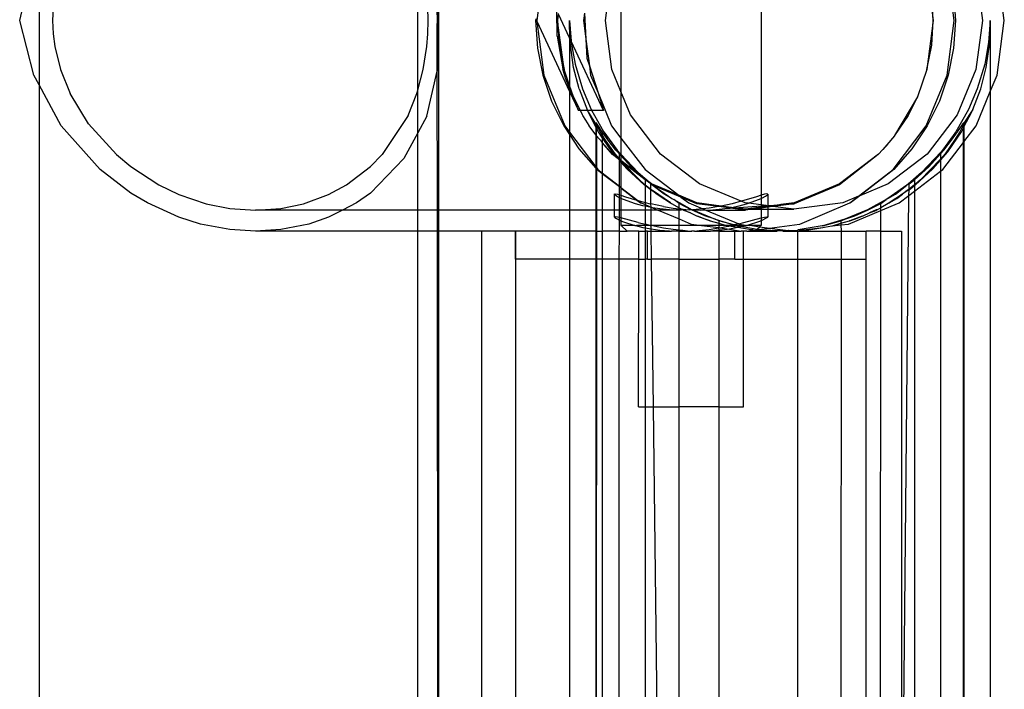
# Model space of a CAD drawing. Extents: x -71 to 71, y -58 to 52.
# Drawn here: x -65 to -61, y -27 to -25 of the extents above; entities that cross this region are included whole.
import ezdxf

# ---------------------------------------------------------------- set-up
doc = ezdxf.new("R2010")
doc.units = 0
doc.header["$MEASUREMENT"] = 0
doc.layers.get('0').update_dxf_attribs({"linetype": 'CONTINUOUS'})

msp = doc.modelspace()

# ---------------------------------------------------------------- linework, layer by layer
for p, q in [((-63.3953, -25.3324), (-63.3952, -23.9824)), ((-62.2465, -24.0354), (-62.2465, -25.2794)), ((-63.4699, -24.9054), (-63.47, -24.4093)), ((-62.746, -24.4046), (-62.746, -24.9101)), ((-64.8196, -24.4314), (-64.8196, -24.8859)), ((-62.8016, -24.6574), (-62.7787, -24.4835)), ((-61.6559, -24.4827), (-61.6331, -24.6574)), ((-61.5587, -24.6574), (-61.5841, -24.4633)), ((-61.4811, -24.4835), (-61.4582, -24.6574)), ((-61.3801, -24.6574), (-61.4057, -24.4633)), ((-64.8885, -24.6574), (-64.848, -24.4895)), ((-63.4011, -24.5126), (-63.4011, -24.6574)), ((-63.3983, -24.8252), (-63.4011, -24.5126)), ((-63.027, -24.5111), (-63.0461, -24.6574)), ((-61.6331, -24.6574), (-61.6382, -24.5697)), ((-61.561, -24.5595), (-61.5546, -24.6574)), ((-64.7698, -24.6103), (-64.7719, -24.6574)), ((-63.4332, -24.6574), (-63.4344, -24.6106)), ((-62.9734, -24.7128), (-62.9747, -24.6225)), ((-64.8381, -24.8515), (-64.8885, -24.6574)), ((-64.7719, -24.6574), (-64.7698, -24.7045)), ((-63.4344, -24.7041), (-63.4332, -24.6574)), ((-63.4011, -24.6574), (-63.401, -24.6673)), ((-63.0498, -24.6512), (-63.0502, -24.6574)), ((-63.0502, -24.6574), (-63.0438, -24.7553)), ((-63.0498, -24.6512), (-63.0461, -24.6574)), ((-63.0461, -24.6574), (-63.0458, -24.6598)), ((-63.0458, -24.6598), (-63.0208, -24.8515)), ((-63.0458, -24.6598), (-62.9295, -24.9094)), ((-62.9703, -24.6319), (-62.9718, -24.6574)), ((-62.9718, -24.6574), (-62.9689, -24.635)), ((-62.949, -24.8321), (-62.9718, -24.6574)), ((-62.9718, -24.6574), (-62.9666, -24.7451)), ((-62.9295, -24.7187), (-62.9689, -24.635)), ((-62.9277, -24.7225), (-62.9295, -24.6574)), ((-62.9295, -24.6574), (-62.9239, -24.7307)), ((-62.9295, -24.6574), (-62.9295, -24.7187)), ((-62.8761, -24.6306), (-62.8796, -24.6574)), ((-62.8796, -24.6574), (-62.871, -24.7234)), ((-62.8761, -24.6306), (-62.871, -24.7234)), ((-62.7787, -24.8313), (-62.8016, -24.6574)), ((-61.6331, -24.6574), (-61.6559, -24.8321)), ((-61.6382, -24.7451), (-61.6331, -24.6574)), ((-61.5841, -24.8515), (-61.5587, -24.6574)), ((-61.5546, -24.6574), (-61.561, -24.7553)), ((-61.4582, -24.6574), (-61.4811, -24.8313)), ((-61.43, -24.6574), (-61.436, -24.7353)), ((-61.4321, -24.7353), (-61.43, -24.6574)), ((-61.43, -24.6574), (-61.43, -24.9102)), ((-61.4057, -24.8515), (-61.3801, -24.6574)), ((-63.401, -24.6673), (-63.3983, -24.8252)), ((-63.4008, -24.836), (-63.401, -24.6673)), ((-64.7698, -24.7045), (-64.7639, -24.7502)), ((-63.4379, -24.7502), (-63.4344, -24.7041)), ((-62.9734, -24.7128), (-62.9529, -24.8295)), ((-62.9277, -24.7225), (-62.9295, -24.7187)), ((-62.9295, -24.7187), (-62.9295, -24.888)), ((-62.9274, -24.7353), (-62.9277, -24.7225)), ((-62.9239, -24.7307), (-62.9277, -24.7225)), ((-62.9239, -24.7307), (-62.9235, -24.7353)), ((-62.8078, -24.9777), (-62.9239, -24.7307)), ((-62.871, -24.7234), (-62.8672, -24.7913)), ((-62.871, -24.7234), (-62.8584, -24.8189)), ((-64.7639, -24.7502), (-64.7434, -24.8321)), ((-63.4504, -24.8321), (-63.4379, -24.7502)), ((-63.0438, -24.7553), (-63.0248, -24.8515)), ((-62.9666, -24.7451), (-62.949, -24.8321)), ((-62.9149, -24.8243), (-62.9274, -24.7353)), ((-62.9235, -24.7353), (-62.9094, -24.8125)), ((-61.6559, -24.8321), (-61.6382, -24.7451)), ((-61.561, -24.7553), (-61.5801, -24.8515)), ((-61.436, -24.7353), (-61.45, -24.8125)), ((-61.4446, -24.8243), (-61.4321, -24.7353)), ((-62.8672, -24.7913), (-62.8584, -24.8189)), ((-64.7434, -24.8321), (-64.7087, -24.9171)), ((-63.4699, -24.9054), (-63.4504, -24.8321)), ((-63.4379, -24.9972), (-63.401, -24.8371)), ((-63.4008, -24.836), (-63.401, -24.8371)), ((-63.4002, -25.3324), (-63.401, -24.8371)), ((-63.3983, -24.8252), (-63.4008, -24.836)), ((-62.9438, -24.862), (-62.9529, -24.8295)), ((-62.9295, -24.888), (-62.949, -24.8321)), ((-62.8951, -24.9003), (-62.9149, -24.8243)), ((-62.9094, -24.8125), (-62.883, -24.9003)), ((-62.8584, -24.8189), (-62.8277, -24.9152)), ((-62.8584, -24.8189), (-62.8541, -24.8515)), ((-62.746, -24.9101), (-62.7787, -24.8313)), ((-61.6559, -24.8321), (-61.6895, -24.9285)), ((-61.4811, -24.8313), (-61.5482, -24.9933)), ((-61.45, -24.8125), (-61.4765, -24.9003)), ((-61.4643, -24.9003), (-61.4446, -24.8243)), ((-64.8196, -24.8859), (-64.8381, -24.8515)), ((-63.0248, -24.8515), (-62.9933, -24.9444)), ((-63.0208, -24.8515), (-62.9465, -25.0324)), ((-62.9295, -24.8977), (-62.9438, -24.862)), ((-62.8541, -24.8515), (-62.8277, -24.9152)), ((-61.6584, -25.0324), (-61.5841, -24.8515)), ((-61.5801, -24.8515), (-61.6116, -24.9444)), ((-61.43, -24.9102), (-61.4057, -24.8515)), ((-64.8196, -24.8859), (-64.8195, -31.9313)), ((-64.7404, -25.0324), (-64.8196, -24.8859)), ((-63.4731, -24.9174), (-63.4699, -24.9054)), ((-63.4699, -25.0567), (-63.4699, -24.9054)), ((-62.9154, -24.9285), (-62.9295, -24.888)), ((-62.9295, -24.888), (-62.9295, -24.8977)), ((-62.8976, -24.9777), (-62.9295, -24.8977)), ((-62.9295, -24.8977), (-62.9295, -24.9094)), ((-62.9295, -24.9094), (-62.8976, -24.9777)), ((-62.9295, -24.9094), (-62.9295, -25.0547)), ((-62.8951, -24.9003), (-62.8653, -24.9777)), ((-62.883, -24.9003), (-62.8517, -24.9737)), ((-61.4765, -24.9003), (-61.5078, -24.9737)), ((-61.4925, -24.9735), (-61.4643, -24.9003)), ((-64.6429, -25.0246), (-64.7087, -24.9171)), ((-63.5044, -24.9949), (-63.4731, -24.9174)), ((-62.9933, -24.9444), (-62.9501, -25.0324)), ((-62.8907, -24.9777), (-62.9154, -24.9285)), ((-62.8277, -24.9152), (-62.7792, -25.0324)), ((-62.8277, -24.9152), (-62.8078, -24.9777)), ((-62.7116, -24.9933), (-62.746, -24.9101)), ((-62.746, -24.9101), (-62.746, -25.0756)), ((-61.6895, -24.9285), (-61.7709, -25.0664)), ((-61.6895, -24.9285), (-61.7228, -24.9949)), ((-61.6116, -24.9444), (-61.6548, -25.0324)), ((-61.4806, -25.0324), (-61.43, -24.9102)), ((-61.43, -24.9102), (-61.43, -29.1574)), ((-62.8907, -24.9777), (-62.8976, -24.9777)), ((-62.8826, -24.9933), (-62.8907, -24.9777)), ((-62.8653, -24.9777), (-62.8907, -24.9777)), ((-62.8634, -24.9828), (-62.8653, -24.9777)), ((-62.8494, -24.9777), (-62.8653, -24.9777)), ((-62.8517, -24.9737), (-62.8494, -24.9777)), ((-62.8078, -24.9777), (-62.8494, -24.9777)), ((-62.8069, -25.053), (-62.8494, -24.9777)), ((-61.5078, -24.9737), (-61.5526, -25.053)), ((-61.4925, -24.9735), (-61.524, -25.0229)), ((-61.4961, -24.9828), (-61.4925, -24.9735)), ((-63.5044, -24.9949), (-63.5968, -25.1347)), ((-63.4379, -24.9972), (-63.4699, -25.0567)), ((-62.8821, -24.9949), (-62.8826, -24.9933)), ((-62.8713, -25.0122), (-62.8821, -24.9949)), ((-62.8595, -25.0307), (-62.8713, -25.0122)), ((-62.8357, -25.0355), (-62.8634, -24.9828)), ((-62.8634, -24.9828), (-62.8357, -25.0271)), ((-62.6048, -25.1325), (-62.7116, -24.9933)), ((-61.7228, -24.9949), (-61.7709, -25.0664)), ((-61.5482, -24.9933), (-61.6549, -25.1325)), ((-61.5238, -25.0355), (-61.4961, -24.9828)), ((-64.6022, -25.1877), (-64.7404, -25.0324)), ((-64.6429, -25.0246), (-64.5433, -25.1347)), ((-62.9501, -25.0324), (-62.9295, -25.0632)), ((-62.9465, -25.0324), (-62.9295, -25.0547)), ((-62.859, -25.0324), (-62.8595, -25.0307)), ((-62.8357, -25.0639), (-62.859, -25.0324)), ((-62.8335, -25.0228), (-62.8357, -25.0206)), ((-62.8357, -25.0206), (-62.8355, -25.0228)), ((-62.8355, -25.0228), (-62.8357, -25.0271)), ((-62.8357, -25.0271), (-62.8335, -25.0309)), ((-62.8357, -25.0271), (-62.8357, -25.0355)), ((-62.8335, -25.0398), (-62.8357, -25.0355)), ((-62.8357, -25.0355), (-62.8357, -25.0639)), ((-62.8355, -25.0228), (-62.8335, -25.0274)), ((-62.8335, -25.0398), (-62.8339, -25.0664)), ((-62.8288, -25.0294), (-62.8335, -25.0228)), ((-62.8335, -25.0228), (-62.8335, -25.0274)), ((-62.8335, -25.0274), (-62.8305, -25.0342)), ((-62.8335, -25.0274), (-62.8335, -25.0309)), ((-62.8335, -25.0309), (-62.8305, -25.0342)), ((-62.8335, -25.0309), (-62.8335, -25.0398)), ((-62.8266, -25.053), (-62.8335, -25.0398)), ((-62.8305, -25.0342), (-62.8206, -25.0531)), ((-62.8128, -25.0531), (-62.8288, -25.0294)), ((-62.7792, -25.0324), (-62.746, -25.0756)), ((-61.7766, -25.1877), (-61.6584, -25.0324)), ((-61.6548, -25.0324), (-61.7092, -25.114)), ((-61.5467, -25.0531), (-61.5307, -25.0294)), ((-61.5289, -25.0341), (-61.5389, -25.0531)), ((-61.5329, -25.053), (-61.526, -25.0399)), ((-61.5307, -25.0294), (-61.526, -25.0229)), ((-61.526, -25.0275), (-61.5289, -25.0341)), ((-61.526, -25.0229), (-61.5238, -25.0206)), ((-61.524, -25.0229), (-61.526, -25.0275)), ((-61.526, -25.0275), (-61.526, -25.0229)), ((-61.526, -25.0399), (-61.526, -25.0275)), ((-61.526, -25.0399), (-61.5238, -25.0355)), ((-61.526, -25.0916), (-61.526, -25.0399)), ((-61.5238, -25.0206), (-61.524, -25.0229)), ((-61.524, -25.0229), (-61.5238, -25.0271)), ((-61.5238, -25.0271), (-61.5238, -25.0355)), ((-61.5238, -25.0887), (-61.4806, -25.0324)), ((-61.5238, -25.0355), (-61.5238, -25.0887)), ((-63.4699, -25.0567), (-63.5196, -25.149)), ((-63.4699, -25.3324), (-63.4699, -25.0567)), ((-62.9295, -25.0547), (-62.8357, -25.178)), ((-62.9295, -25.0547), (-62.9295, -25.0632)), ((-62.9295, -25.0632), (-62.8957, -25.114)), ((-62.9295, -25.0632), (-62.9295, -25.3324)), ((-62.8357, -25.0651), (-62.8357, -25.0639)), ((-62.8339, -25.0664), (-62.8357, -25.0651)), ((-62.8357, -25.0651), (-62.8357, -25.178)), ((-62.8335, -25.0683), (-62.8339, -25.0664)), ((-62.8128, -25.0906), (-62.8335, -25.0683)), ((-62.8335, -25.0683), (-62.8335, -25.1809)), ((-62.8128, -25.0733), (-62.8266, -25.053)), ((-62.8206, -25.0531), (-62.8128, -25.0661)), ((-62.7911, -25.0837), (-62.8128, -25.0531)), ((-62.8128, -25.0531), (-62.8128, -25.0661)), ((-62.8128, -25.0661), (-62.8022, -25.0837)), ((-62.8128, -25.0661), (-62.8128, -25.0733)), ((-62.8128, -25.0733), (-62.8128, -25.0906)), ((-62.7776, -25.125), (-62.8128, -25.0733)), ((-62.8069, -25.053), (-62.7594, -25.1187)), ((-62.7911, -25.0837), (-62.8069, -25.053)), ((-62.8022, -25.0837), (-62.7682, -25.1316)), ((-62.7638, -25.1187), (-62.7911, -25.0837)), ((-62.746, -25.0756), (-62.66, -25.1877)), ((-62.746, -25.0756), (-62.746, -25.1335)), ((-61.7714, -25.0683), (-61.7988, -25.1004)), ((-61.7709, -25.0664), (-61.7714, -25.0683)), ((-61.5526, -25.053), (-61.6001, -25.1187)), ((-61.5956, -25.1187), (-61.5683, -25.0835)), ((-61.5572, -25.0835), (-61.5913, -25.1316)), ((-61.5819, -25.125), (-61.5329, -25.053)), ((-61.5683, -25.0835), (-61.5526, -25.053)), ((-61.5683, -25.0835), (-61.5467, -25.0531)), ((-61.5389, -25.0531), (-61.5572, -25.0835)), ((-62.8957, -25.114), (-62.8357, -25.1826)), ((-62.8128, -25.0921), (-62.8128, -25.0906)), ((-62.7757, -25.1347), (-62.8128, -25.0921)), ((-62.7762, -25.1325), (-62.8128, -25.0921)), ((-62.8128, -25.0921), (-62.8128, -25.1998)), ((-62.7518, -25.132), (-62.7638, -25.1187)), ((-62.7518, -25.132), (-62.7594, -25.1187)), ((-62.7594, -25.1187), (-62.746, -25.1335)), ((-61.8135, -25.1167), (-61.8292, -25.1347)), ((-61.8135, -25.1167), (-61.8287, -25.1325)), ((-61.7988, -25.1004), (-61.8135, -25.1167)), ((-61.7992, -25.1025), (-61.8135, -25.1167)), ((-61.7988, -25.1004), (-61.7992, -25.1025)), ((-61.7092, -25.114), (-61.7737, -25.1877)), ((-61.6077, -25.132), (-61.5956, -25.1187)), ((-61.6077, -25.132), (-61.6001, -25.1187)), ((-61.6001, -25.1187), (-61.6055, -25.1247)), ((-61.5997, -25.1877), (-61.526, -25.0916)), ((-61.526, -25.0916), (-61.5238, -25.0887)), ((-61.5249, -29.1574), (-61.526, -25.0916)), ((-61.5238, -25.0887), (-61.5249, -29.1574)), ((-64.5433, -25.1347), (-64.4923, -25.1773)), ((-63.6385, -25.1773), (-63.5968, -25.1347)), ((-63.6385, -25.2715), (-63.5196, -25.149)), ((-62.7611, -25.1441), (-62.7776, -25.125)), ((-62.7611, -25.1441), (-62.7762, -25.1325)), ((-62.7561, -25.1499), (-62.7757, -25.1347)), ((-62.7682, -25.1316), (-62.7518, -25.1512)), ((-62.7574, -25.147), (-62.7611, -25.1441)), ((-62.7518, -25.1512), (-62.7574, -25.147)), ((-62.7561, -25.1499), (-62.7574, -25.147)), ((-62.7518, -25.1532), (-62.7561, -25.1499)), ((-62.7518, -25.1548), (-62.7561, -25.1499)), ((-62.746, -25.1384), (-62.7518, -25.132)), ((-62.7518, -25.1512), (-62.7518, -25.132)), ((-62.7518, -25.1512), (-62.751, -25.1519)), ((-62.7518, -25.1532), (-62.7518, -25.1512)), ((-62.746, -25.1577), (-62.7518, -25.1532)), ((-62.746, -25.1593), (-62.7518, -25.1532)), ((-62.7518, -25.1548), (-62.7518, -25.1532)), ((-62.746, -25.1615), (-62.7518, -25.1548)), ((-62.7518, -25.2469), (-62.7518, -25.1548)), ((-62.751, -25.1519), (-62.7499, -25.1531)), ((-62.7499, -25.1531), (-62.746, -25.1577)), ((-62.746, -25.1557), (-62.7499, -25.1531)), ((-62.746, -25.1335), (-62.6989, -25.1856)), ((-62.6847, -25.1979), (-62.746, -25.1335)), ((-62.746, -25.1335), (-62.746, -25.1384)), ((-62.7102, -25.1779), (-62.746, -25.1384)), ((-62.746, -25.1384), (-62.746, -25.1557)), ((-62.4657, -25.2393), (-62.6048, -25.1325)), ((-61.8292, -25.1347), (-61.9678, -25.242)), ((-61.8287, -25.1325), (-61.9675, -25.2393)), ((-61.6549, -25.1325), (-61.794, -25.2393)), ((-61.6792, -25.2239), (-61.6096, -25.1532)), ((-61.6757, -25.1989), (-61.6055, -25.1247)), ((-61.6055, -25.1247), (-61.6606, -25.1856)), ((-61.6491, -25.1777), (-61.6077, -25.132)), ((-61.6343, -25.1856), (-61.6077, -25.1548)), ((-61.6307, -25.1779), (-61.6077, -25.153)), ((-61.6096, -25.1532), (-61.6307, -25.1779)), ((-61.6077, -25.1509), (-61.6096, -25.1532)), ((-61.6077, -25.1548), (-61.5819, -25.125)), ((-61.6077, -25.153), (-61.5819, -25.125)), ((-61.6077, -25.1509), (-61.5819, -25.125)), ((-61.5913, -25.1316), (-61.6077, -25.1509)), ((-61.6077, -25.132), (-61.6077, -25.1509)), ((-61.6077, -25.1509), (-61.6077, -25.153)), ((-61.6077, -25.153), (-61.6077, -25.1548)), ((-61.6077, -25.1548), (-61.6077, -25.1938)), ((-64.4923, -25.2715), (-64.6022, -25.1877)), ((-64.4923, -25.1773), (-64.3929, -25.242)), ((-63.7236, -25.242), (-63.6385, -25.1773)), ((-62.8357, -25.178), (-62.8335, -25.1809)), ((-62.8357, -25.178), (-62.8357, -25.1826)), ((-62.8357, -25.1826), (-62.8335, -25.1851)), ((-62.8357, -25.1826), (-62.8357, -25.3324)), ((-62.8335, -25.1851), (-62.8336, -25.3324)), ((-62.8335, -25.1809), (-62.8283, -25.1877)), ((-62.8335, -25.1809), (-62.8335, -25.1851)), ((-62.8335, -25.1851), (-62.8312, -25.1877)), ((-62.8312, -25.1877), (-62.8128, -25.2019)), ((-62.8283, -25.1877), (-62.8128, -25.1998)), ((-62.6748, -25.2105), (-62.746, -25.1557)), ((-62.746, -25.1557), (-62.746, -25.1577)), ((-62.7436, -25.1596), (-62.746, -25.1577)), ((-62.746, -25.1577), (-62.746, -25.1593)), ((-62.729, -25.1778), (-62.746, -25.1593)), ((-62.746, -25.1593), (-62.746, -25.1615)), ((-62.7252, -25.1856), (-62.746, -25.1615)), ((-62.746, -25.1615), (-62.746, -25.2514)), ((-62.6803, -25.2239), (-62.7436, -25.1596)), ((-62.6599, -25.2242), (-62.7436, -25.1596)), ((-62.7436, -25.1596), (-62.729, -25.1778)), ((-62.729, -25.1778), (-62.6803, -25.2239)), ((-62.6618, -25.2438), (-62.7252, -25.1856)), ((-62.6748, -25.2105), (-62.7102, -25.1779)), ((-62.6989, -25.1856), (-62.6847, -25.1979)), ((-62.6748, -25.2105), (-62.6989, -25.1856)), ((-62.66, -25.1877), (-62.5404, -25.2796)), ((-61.8998, -25.2831), (-61.7766, -25.1877)), ((-61.7737, -25.1877), (-61.895, -25.2811)), ((-61.6996, -25.2242), (-61.6491, -25.1777)), ((-61.6996, -25.2242), (-61.6606, -25.1856)), ((-61.6977, -25.2438), (-61.6343, -25.1856)), ((-61.6307, -25.1779), (-61.6792, -25.2239)), ((-61.6606, -25.1856), (-61.6757, -25.1989)), ((-61.6077, -25.1938), (-61.5997, -25.1877)), ((-62.8128, -25.1998), (-62.7518, -25.2469)), ((-62.8128, -25.1998), (-62.8128, -25.2019)), ((-62.8128, -25.2019), (-62.7518, -25.2488)), ((-62.8128, -25.2019), (-62.8128, -25.3324)), ((-62.6847, -25.1979), (-62.6374, -25.2393)), ((-62.67, -25.2142), (-62.6847, -25.1979)), ((-62.6803, -25.2239), (-62.6633, -25.24)), ((-62.67, -25.2142), (-62.6748, -25.2105)), ((-62.6677, -25.216), (-62.67, -25.2142)), ((-62.6599, -25.2242), (-62.6677, -25.216)), ((-62.6374, -25.2393), (-62.6677, -25.216)), ((-62.64, -25.2392), (-62.6599, -25.2242)), ((-62.6599, -25.2242), (-62.6599, -25.2426)), ((-61.6757, -25.1989), (-61.7221, -25.24)), ((-61.7195, -25.2392), (-61.6996, -25.2242)), ((-61.6996, -25.2644), (-61.6077, -25.1938)), ((-61.6996, -25.2242), (-61.6757, -25.1989)), ((-61.6996, -25.2242), (-61.6996, -25.2426)), ((-61.6792, -25.2239), (-61.6962, -25.24)), ((-61.6077, -25.1938), (-61.6078, -29.1574)), ((-64.3929, -25.242), (-64.3211, -25.2765)), ((-63.7876, -25.2765), (-63.7236, -25.242)), ((-62.7518, -25.2469), (-62.746, -25.2514)), ((-62.7518, -25.2488), (-62.7518, -25.2469)), ((-62.7518, -25.2488), (-62.746, -25.2533)), ((-62.7518, -25.2779), (-62.7518, -25.2488)), ((-62.746, -25.2533), (-62.7463, -25.2794)), ((-62.746, -25.2514), (-62.6863, -25.2976)), ((-62.746, -25.2514), (-62.746, -25.2533)), ((-62.746, -25.2533), (-62.6898, -25.2966)), ((-62.6633, -25.24), (-62.6599, -25.2426)), ((-62.6599, -25.2452), (-62.6618, -25.2438)), ((-62.6599, -25.2426), (-62.6398, -25.258)), ((-62.6599, -25.2426), (-62.6599, -25.2452)), ((-62.6398, -25.2598), (-62.6599, -25.2452)), ((-62.6599, -25.2452), (-62.6599, -25.3047)), ((-62.64, -25.2392), (-62.6374, -25.2393)), ((-62.6371, -25.242), (-62.64, -25.2392)), ((-62.6398, -25.258), (-62.64, -25.2392)), ((-62.6398, -25.258), (-62.6335, -25.2628)), ((-62.6398, -25.2598), (-62.6398, -25.258)), ((-62.6173, -25.2752), (-62.6398, -25.2598)), ((-62.6335, -25.2628), (-62.6398, -25.2598)), ((-62.6392, -25.3101), (-62.6398, -25.2598)), ((-62.6374, -25.2393), (-62.6324, -25.2435)), ((-62.5404, -25.2796), (-62.6374, -25.2393)), ((-62.6355, -25.2426), (-62.6371, -25.242)), ((-62.6324, -25.2435), (-62.6355, -25.2426)), ((-62.5925, -25.2751), (-62.6355, -25.2426)), ((-62.6324, -25.2435), (-62.6309, -25.2445)), ((-62.6309, -25.2445), (-62.5645, -25.2914)), ((-62.5324, -25.2857), (-62.6309, -25.2445)), ((-62.3176, -25.3007), (-62.4657, -25.2393)), ((-61.9678, -25.242), (-62.1292, -25.3094)), ((-61.9675, -25.2393), (-62.1291, -25.3064)), ((-61.794, -25.2393), (-61.895, -25.2811)), ((-61.7271, -25.2435), (-61.7949, -25.2914)), ((-61.7673, -25.2753), (-61.7271, -25.2435)), ((-61.7221, -25.24), (-61.7271, -25.2435)), ((-61.7197, -25.2579), (-61.7261, -25.2629)), ((-61.7261, -25.2629), (-61.7197, -25.2597)), ((-61.7195, -25.2392), (-61.7221, -25.24)), ((-61.7199, -25.28), (-61.7197, -25.2597)), ((-61.7197, -25.2579), (-61.7195, -25.2392)), ((-61.6996, -25.2426), (-61.7197, -25.2579)), ((-61.7197, -25.2597), (-61.6996, -25.2452)), ((-61.7197, -25.2597), (-61.7197, -25.2579)), ((-61.6962, -25.24), (-61.6996, -25.2426)), ((-61.6996, -25.2426), (-61.6996, -25.2452)), ((-61.6996, -25.2452), (-61.6977, -25.2438)), ((-61.6996, -25.2452), (-61.6996, -25.2644)), ((-64.4327, -25.3069), (-64.4923, -25.2715)), ((-64.3211, -25.2765), (-64.2238, -25.3094)), ((-63.8773, -25.3094), (-63.7876, -25.2765)), ((-63.6385, -25.2715), (-63.689, -25.3069)), ((-62.7697, -25.2752), (-62.7665, -25.2746)), ((-62.7683, -25.2778), (-62.7697, -25.2752)), ((-62.7697, -25.2752), (-62.7697, -25.3324)), ((-62.7622, -25.2823), (-62.7683, -25.2778)), ((-62.7665, -25.2746), (-62.7587, -25.276)), ((-62.7516, -25.2882), (-62.7622, -25.2823)), ((-62.7587, -25.276), (-62.7518, -25.2779)), ((-62.7518, -25.2779), (-62.7463, -25.2794)), ((-62.7516, -25.2882), (-62.7518, -25.2779)), ((-62.7518, -25.3324), (-62.7516, -25.2882)), ((-62.746, -25.2907), (-62.7516, -25.2882)), ((-62.7463, -25.2794), (-62.7297, -25.2845)), ((-62.7463, -25.2794), (-62.746, -25.2907)), ((-62.7365, -25.2951), (-62.746, -25.2907)), ((-62.746, -25.2907), (-62.746, -25.3324)), ((-62.6945, -25.3101), (-62.7365, -25.2951)), ((-62.7297, -25.2845), (-62.6898, -25.2966)), ((-62.6335, -25.2628), (-62.6173, -25.2752)), ((-62.5691, -25.3062), (-62.6335, -25.2628)), ((-62.6173, -25.2752), (-62.5691, -25.3062)), ((-62.5962, -25.2914), (-62.6173, -25.2752)), ((-62.5691, -25.3062), (-62.5962, -25.2914)), ((-62.5645, -25.2914), (-62.5925, -25.2751)), ((-62.5645, -25.2914), (-62.5582, -25.2948)), ((-62.5582, -25.2948), (-62.4919, -25.3314)), ((-62.5389, -25.3082), (-62.5582, -25.2948)), ((-62.4758, -25.3064), (-62.5404, -25.2796)), ((-62.5404, -25.2796), (-62.5324, -25.2857)), ((-62.5324, -25.2857), (-62.5048, -25.3069)), ((-62.4757, -25.3094), (-62.5324, -25.2857)), ((-62.263, -25.2845), (-62.3079, -25.2981)), ((-62.2922, -25.3079), (-62.2562, -25.2951)), ((-62.2465, -25.2794), (-62.263, -25.2845)), ((-62.2562, -25.2951), (-62.2467, -25.2907)), ((-62.2465, -25.2794), (-62.2467, -25.2907)), ((-62.2467, -25.2907), (-62.2413, -25.2882)), ((-62.2467, -25.2907), (-62.2467, -25.3139)), ((-62.2341, -25.276), (-62.2465, -25.2794)), ((-62.2413, -25.2882), (-62.2306, -25.2823)), ((-62.2263, -25.2746), (-62.2341, -25.276)), ((-62.2306, -25.2823), (-62.2245, -25.2778)), ((-62.223, -25.2752), (-62.2263, -25.2746)), ((-62.2245, -25.2778), (-62.223, -25.2752)), ((-62.223, -25.2752), (-62.223, -25.3159)), ((-61.8998, -25.2831), (-61.956, -25.3064)), ((-61.9306, -25.3069), (-61.8998, -25.2831)), ((-61.895, -25.2811), (-61.9285, -25.3069)), ((-61.895, -25.2811), (-61.8998, -25.2831)), ((-61.8012, -25.2948), (-61.8676, -25.3314)), ((-61.8206, -25.3082), (-61.8012, -25.2948)), ((-61.7949, -25.2914), (-61.8012, -25.2948)), ((-61.7949, -25.2914), (-61.7673, -25.2753)), ((-61.7904, -25.3061), (-61.7261, -25.2629)), ((-61.7424, -25.2754), (-61.7904, -25.3061)), ((-61.7904, -25.3061), (-61.7633, -25.2914)), ((-61.7633, -25.2914), (-61.7424, -25.2754)), ((-61.755, -25.3069), (-61.7199, -25.28)), ((-61.7464, -27.908), (-61.7199, -25.28)), ((-61.7261, -25.2629), (-61.7424, -25.2754)), ((-61.7199, -25.28), (-61.6996, -25.2644)), ((-61.6996, -25.2644), (-61.7002, -29.1574)), ((-64.3211, -25.3575), (-64.4327, -25.3069)), ((-64.2238, -25.3094), (-64.1393, -25.3262)), ((-64.1393, -25.3262), (-64.0479, -25.3324)), ((-64.0479, -25.3324), (-63.9579, -25.3262)), ((-63.9579, -25.3262), (-63.8773, -25.3094)), ((-63.689, -25.3069), (-63.7387, -25.3324)), ((-62.6682, -25.3171), (-62.6945, -25.3101)), ((-62.6898, -25.2966), (-62.6863, -25.2976)), ((-62.6898, -25.2966), (-62.6763, -25.3069)), ((-62.6863, -25.2976), (-62.6849, -25.2981)), ((-62.6849, -25.2981), (-62.6599, -25.3047)), ((-62.6849, -25.2981), (-62.6743, -25.3069)), ((-62.6763, -25.3069), (-62.6743, -25.3069)), ((-62.6743, -25.3069), (-62.6599, -25.3129)), ((-62.6599, -25.3188), (-62.6682, -25.3171)), ((-62.6599, -25.3047), (-62.6424, -25.3094)), ((-62.6599, -25.3047), (-62.6599, -25.3129)), ((-62.6599, -25.3129), (-62.639, -25.3216)), ((-62.6599, -25.3129), (-62.6599, -25.3188)), ((-62.639, -25.3232), (-62.6599, -25.3188)), ((-62.6599, -25.3188), (-62.6599, -25.3324)), ((-62.6424, -25.3094), (-62.6392, -25.3101)), ((-62.639, -25.3216), (-62.6392, -25.3101)), ((-62.5948, -25.3197), (-62.6392, -25.3101)), ((-62.639, -25.3216), (-62.6362, -25.3236)), ((-62.639, -25.3232), (-62.639, -25.3216)), ((-62.6362, -25.3236), (-62.639, -25.3232)), ((-62.6389, -25.3324), (-62.639, -25.3232)), ((-62.6334, -25.324), (-62.6362, -25.3236)), ((-62.6072, -25.3279), (-62.6334, -25.324)), ((-62.6334, -25.324), (-62.615, -25.3324)), ((-62.5737, -25.331), (-62.6072, -25.3279)), ((-62.5948, -25.3197), (-62.5605, -25.3252)), ((-62.5691, -25.3062), (-62.5659, -25.3082)), ((-62.5659, -25.3082), (-62.5389, -25.3236)), ((-62.5605, -25.3252), (-62.5389, -25.3278)), ((-62.4964, -25.3313), (-62.5389, -25.3082)), ((-62.5389, -25.3236), (-62.5389, -25.3082)), ((-62.5389, -25.3236), (-62.5294, -25.3289)), ((-62.5389, -25.3278), (-62.5389, -25.3236)), ((-62.5389, -25.3278), (-62.5294, -25.3289)), ((-62.5389, -25.3324), (-62.5389, -25.3278)), ((-62.5294, -25.3289), (-62.5269, -25.3292)), ((-62.5269, -25.3292), (-62.5255, -25.3294)), ((-62.5254, -25.3312), (-62.5269, -25.3292)), ((-62.5255, -25.3294), (-62.5032, -25.3318)), ((-62.5255, -25.3294), (-62.5228, -25.3314)), ((-62.5048, -25.3069), (-62.4543, -25.3278)), ((-62.4675, -25.3294), (-62.4896, -25.3318)), ((-62.3894, -25.3178), (-62.4758, -25.3064)), ((-62.398, -25.3197), (-62.4757, -25.3094)), ((-62.4543, -25.3278), (-62.4675, -25.3294)), ((-62.4322, -25.3252), (-62.4543, -25.3278)), ((-62.4543, -25.3278), (-62.4458, -25.3313)), ((-62.398, -25.3197), (-62.4322, -25.3252)), ((-62.419, -25.331), (-62.3853, -25.3279)), ((-62.3894, -25.3178), (-62.398, -25.3197)), ((-62.3623, -25.3245), (-62.398, -25.3197)), ((-62.3503, -25.3094), (-62.3894, -25.3178)), ((-62.3538, -25.3232), (-62.3894, -25.3178)), ((-62.3853, -25.3279), (-62.3761, -25.3265)), ((-62.3761, -25.3265), (-62.3623, -25.3245)), ((-62.3761, -25.3265), (-62.3568, -25.3252)), ((-62.3623, -25.3245), (-62.3538, -25.3232)), ((-62.3568, -25.3252), (-62.3623, -25.3245)), ((-62.3568, -25.3252), (-62.3416, -25.3241)), ((-62.3024, -25.3324), (-62.3568, -25.3252)), ((-62.3538, -25.3232), (-62.3519, -25.3228)), ((-62.3519, -25.3228), (-62.3244, -25.3171)), ((-62.3416, -25.3241), (-62.3519, -25.3228)), ((-62.3176, -25.3007), (-62.3503, -25.3094)), ((-62.3416, -25.3241), (-62.2467, -25.3175)), ((-62.3024, -25.3293), (-62.3416, -25.3241)), ((-62.3244, -25.3171), (-62.2983, -25.3101)), ((-62.3079, -25.2981), (-62.3176, -25.3007)), ((-62.3037, -25.3064), (-62.3176, -25.3007)), ((-62.2922, -25.3079), (-62.3037, -25.3064)), ((-62.2467, -25.3219), (-62.3024, -25.3293)), ((-62.2791, -25.3293), (-62.3024, -25.3324)), ((-62.3024, -25.3293), (-62.2791, -25.3293)), ((-62.2983, -25.3101), (-62.2922, -25.3079)), ((-62.2467, -25.3139), (-62.2922, -25.3079)), ((-62.2467, -25.325), (-62.2791, -25.3293)), ((-62.2791, -25.3293), (-62.2467, -25.3293)), ((-62.2287, -25.3163), (-62.2467, -25.3139)), ((-62.2467, -25.3139), (-62.2467, -25.3175)), ((-62.2467, -25.3175), (-62.2287, -25.3163)), ((-62.2467, -25.3175), (-62.2467, -25.3219)), ((-62.223, -25.3188), (-62.2467, -25.3219)), ((-62.223, -25.3219), (-62.2467, -25.325)), ((-62.2467, -25.3219), (-62.2467, -25.325)), ((-62.2467, -25.325), (-62.2467, -25.3293)), ((-62.2467, -25.3293), (-62.223, -25.3293)), ((-62.2467, -25.3293), (-62.2465, -25.3601)), ((-62.2261, -25.3166), (-62.2287, -25.3163)), ((-62.2261, -25.3166), (-62.223, -25.3159)), ((-62.2163, -25.3179), (-62.2261, -25.3166)), ((-62.223, -25.3159), (-62.181, -25.3133)), ((-62.223, -25.3159), (-62.223, -25.3188)), ((-62.2163, -25.3179), (-62.223, -25.3188)), ((-62.223, -25.3188), (-62.223, -25.3219)), ((-62.2048, -25.3194), (-62.223, -25.3219)), ((-62.223, -25.3219), (-62.223, -25.3293)), ((-62.223, -25.3293), (-62.1299, -25.3293)), ((-62.223, -25.3293), (-62.223, -25.3564)), ((-62.181, -25.3133), (-62.2163, -25.3179)), ((-62.2048, -25.3194), (-62.2163, -25.3179)), ((-62.1292, -25.3094), (-62.2048, -25.3194)), ((-62.1299, -25.3293), (-62.2048, -25.3194)), ((-62.1766, -25.3127), (-62.181, -25.3133)), ((-62.1291, -25.3064), (-62.1766, -25.3127)), ((-62.1766, -25.3127), (-62.1292, -25.3094)), ((-61.956, -25.3064), (-62.1299, -25.3293)), ((-62.1089, -25.3818), (-61.9306, -25.3069)), ((-61.9285, -25.3069), (-61.9306, -25.3069)), ((-61.865, -25.3314), (-61.8206, -25.3082)), ((-61.8341, -25.3312), (-61.8206, -25.3236)), ((-61.8206, -25.3341), (-61.755, -25.3069)), ((-61.7936, -25.3082), (-61.8206, -25.3236)), ((-61.8206, -25.3236), (-61.8206, -25.3082)), ((-61.8206, -25.3341), (-61.8206, -25.3236)), ((-61.7904, -25.3061), (-61.7936, -25.3082)), ((-64.2437, -25.3818), (-64.3211, -25.3575)), ((-63.7387, -25.3324), (-64.0479, -25.3324)), ((-63.7876, -25.3575), (-63.8587, -25.3818)), ((-63.7387, -25.3324), (-63.7876, -25.3575)), ((-63.4699, -25.3324), (-63.7387, -25.3324)), ((-63.4002, -25.3324), (-63.4699, -25.3324)), ((-63.4699, -25.4074), (-63.4699, -25.3324)), ((-63.3953, -25.3324), (-63.4002, -25.3324)), ((-63.4001, -25.4074), (-63.4002, -25.3324)), ((-62.9295, -25.3324), (-63.3953, -25.3324)), ((-63.3953, -25.4074), (-63.3953, -25.3324)), ((-62.8357, -25.3324), (-62.9295, -25.3324)), ((-62.9295, -25.3324), (-62.9295, -25.4074)), ((-62.8336, -25.3324), (-62.8357, -25.3324)), ((-62.8357, -25.3324), (-62.8357, -25.4074)), ((-62.8128, -25.3324), (-62.8336, -25.3324)), ((-62.8336, -25.3324), (-62.8336, -25.4074)), ((-62.7697, -25.3324), (-62.8128, -25.3324)), ((-62.8128, -25.3324), (-62.8128, -25.4074)), ((-62.7697, -25.3324), (-62.7697, -25.3564)), ((-62.7518, -25.3324), (-62.7697, -25.3324)), ((-62.7665, -25.3558), (-62.7697, -25.3564)), ((-62.7697, -25.3564), (-62.7683, -25.3587)), ((-62.7683, -25.3587), (-62.7622, -25.3626)), ((-62.7587, -25.3571), (-62.7665, -25.3558)), ((-62.7622, -25.3626), (-62.7516, -25.3678)), ((-62.7518, -25.3587), (-62.7587, -25.3571)), ((-62.746, -25.3324), (-62.7518, -25.3324)), ((-62.7518, -25.3587), (-62.7518, -25.3324)), ((-62.7464, -25.3601), (-62.7518, -25.3587)), ((-62.7516, -25.3678), (-62.7518, -25.3587)), ((-62.746, -25.3324), (-62.7464, -25.3601)), ((-62.7464, -25.3601), (-62.746, -25.3701)), ((-62.6849, -25.3767), (-62.7464, -25.3601)), ((-62.6599, -25.3324), (-62.746, -25.3324)), ((-62.6389, -25.3324), (-62.6599, -25.3324)), ((-62.6599, -25.3324), (-62.6599, -25.3824)), ((-62.615, -25.3324), (-62.6389, -25.3324)), ((-62.6382, -25.3866), (-62.6389, -25.3324)), ((-62.615, -25.3324), (-62.6133, -25.3324)), ((-62.6133, -25.3324), (-62.5389, -25.3635)), ((-62.5389, -25.3324), (-62.6133, -25.3324)), ((-62.5389, -25.3324), (-62.5737, -25.331)), ((-62.5317, -25.3324), (-62.5389, -25.3324)), ((-62.5389, -25.3635), (-62.5389, -25.3324)), ((-62.5389, -25.3635), (-62.496, -25.3818)), ((-62.5389, -25.3866), (-62.5389, -25.3635)), ((-62.5254, -25.3312), (-62.5317, -25.3324)), ((-62.5228, -25.3314), (-62.5254, -25.3312)), ((-62.5219, -25.3331), (-62.5254, -25.3312)), ((-62.5228, -25.3314), (-62.5211, -25.3322)), ((-62.4986, -25.3424), (-62.5219, -25.3331)), ((-62.5032, -25.3318), (-62.5211, -25.3322)), ((-62.5211, -25.3322), (-62.4986, -25.3424)), ((-62.4964, -25.3313), (-62.5032, -25.3318)), ((-62.4986, -25.3424), (-62.4767, -25.3523)), ((-62.4945, -25.3314), (-62.4964, -25.3313)), ((-62.4473, -25.3522), (-62.4945, -25.3314)), ((-62.4919, -25.3314), (-62.4945, -25.3314)), ((-62.4919, -25.3314), (-62.4896, -25.3318)), ((-62.4896, -25.3318), (-62.461, -25.3324)), ((-62.4896, -25.3318), (-62.4881, -25.3329)), ((-62.4881, -25.3329), (-62.4107, -25.365)), ((-62.4767, -25.3523), (-62.4733, -25.3535)), ((-62.4733, -25.3535), (-62.4287, -25.37)), ((-62.446, -25.365), (-62.4733, -25.3535)), ((-62.461, -25.3324), (-62.4458, -25.3313)), ((-62.4107, -25.365), (-62.4473, -25.3522)), ((-62.4287, -25.37), (-62.446, -25.365)), ((-62.4458, -25.3313), (-62.4433, -25.3324)), ((-62.4433, -25.3324), (-62.419, -25.331)), ((-62.4433, -25.3324), (-62.3024, -25.3324)), ((-62.4433, -25.3324), (-62.3262, -25.3809)), ((-62.4107, -25.365), (-62.3441, -25.385)), ((-62.3971, -25.3704), (-62.4107, -25.365)), ((-62.3079, -25.3767), (-62.2465, -25.3601)), ((-62.2465, -25.3601), (-62.2467, -25.3701)), ((-62.2465, -25.3601), (-62.2341, -25.3571)), ((-62.2306, -25.3626), (-62.2413, -25.3679)), ((-62.2341, -25.3571), (-62.2263, -25.3558)), ((-62.2245, -25.3587), (-62.2306, -25.3626)), ((-62.2263, -25.3558), (-62.223, -25.3564)), ((-62.223, -25.3564), (-62.2245, -25.3587)), ((-61.9488, -25.365), (-62.0267, -25.3881)), ((-61.9624, -25.3704), (-61.9488, -25.365)), ((-61.8676, -25.3314), (-61.9488, -25.365)), ((-61.9488, -25.365), (-61.9125, -25.3523)), ((-61.9358, -25.3818), (-61.8206, -25.3341)), ((-61.8861, -25.3535), (-61.9308, -25.37)), ((-61.9308, -25.37), (-61.9135, -25.365)), ((-61.9135, -25.365), (-61.8861, -25.3535)), ((-61.9125, -25.3523), (-61.865, -25.3314)), ((-61.8861, -25.3535), (-61.8827, -25.3522)), ((-61.8827, -25.3522), (-61.8609, -25.3423)), ((-61.8366, -25.3314), (-61.8609, -25.3423)), ((-61.8609, -25.3423), (-61.8376, -25.3331)), ((-61.8376, -25.3331), (-61.8341, -25.3312)), ((-61.8341, -25.3312), (-61.8366, -25.3314)), ((-61.8206, -25.4074), (-61.8206, -25.3341)), ((-64.1393, -25.4018), (-64.2437, -25.3818)), ((-63.8587, -25.3818), (-63.9579, -25.4018)), ((-62.7518, -25.4074), (-62.7516, -25.3678)), ((-62.7516, -25.3678), (-62.746, -25.3701)), ((-62.746, -25.3701), (-62.7365, -25.374)), ((-62.746, -25.3701), (-62.746, -25.3866)), ((-62.746, -25.3866), (-62.745, -25.3866)), ((-62.7243, -25.4074), (-62.745, -25.3866)), ((-62.6971, -25.3866), (-62.745, -25.3866)), ((-62.7365, -25.374), (-62.6971, -25.3866)), ((-62.6971, -25.3866), (-62.6945, -25.3874)), ((-62.6945, -25.3874), (-62.6907, -25.3866)), ((-62.6945, -25.3874), (-62.6681, -25.3937)), ((-62.6599, -25.3866), (-62.6907, -25.3866)), ((-62.6849, -25.3767), (-62.6599, -25.3824)), ((-62.6681, -25.3937), (-62.6599, -25.3952)), ((-62.6419, -25.3866), (-62.6599, -25.3824)), ((-62.6599, -25.3824), (-62.6599, -25.3866)), ((-62.6599, -25.3866), (-62.6599, -25.3952)), ((-62.6419, -25.3866), (-62.6599, -25.3866)), ((-62.6599, -25.3952), (-62.639, -25.3991)), ((-62.6599, -25.3952), (-62.6599, -25.4074)), ((-62.6419, -25.3866), (-62.6382, -25.3866)), ((-62.639, -25.3991), (-62.6382, -25.3866)), ((-62.639, -25.3991), (-62.6073, -25.4034)), ((-62.638, -25.4074), (-62.639, -25.3991)), ((-62.6272, -25.39), (-62.6382, -25.3866)), ((-62.5389, -25.3866), (-62.6382, -25.3866)), ((-62.5947, -25.396), (-62.6272, -25.39)), ((-62.5605, -25.401), (-62.5947, -25.396)), ((-62.5389, -25.4032), (-62.5605, -25.401)), ((-62.5389, -25.4032), (-62.5389, -25.3866)), ((-62.4594, -25.3866), (-62.5389, -25.3866)), ((-62.496, -25.3818), (-62.4949, -25.3818)), ((-62.4949, -25.3818), (-62.4594, -25.3866)), ((-62.4675, -25.4047), (-62.4322, -25.401)), ((-62.4594, -25.3866), (-62.3971, -25.3948)), ((-62.3971, -25.3866), (-62.4594, -25.3866)), ((-62.4322, -25.401), (-62.398, -25.3959)), ((-62.4277, -25.3704), (-62.4287, -25.37)), ((-62.4277, -25.3704), (-62.3971, -25.3792)), ((-62.398, -25.3959), (-62.3971, -25.3948)), ((-62.398, -25.3959), (-62.3971, -25.4043)), ((-62.3441, -25.385), (-62.3971, -25.3704)), ((-62.3971, -25.3704), (-62.3971, -25.3792)), ((-62.3971, -25.3792), (-62.3714, -25.3866)), ((-62.3971, -25.3792), (-62.3971, -25.3866)), ((-62.3971, -25.3866), (-62.3971, -25.3948)), ((-62.3714, -25.3866), (-62.3971, -25.3866)), ((-62.3971, -25.3948), (-62.3941, -25.3952)), ((-62.3941, -25.3952), (-62.3656, -25.39)), ((-62.3941, -25.3952), (-62.3593, -25.3998)), ((-62.3593, -25.3998), (-62.3854, -25.4034)), ((-62.3714, -25.3866), (-62.3667, -25.388)), ((-62.3508, -25.3866), (-62.3714, -25.3866)), ((-62.3648, -25.3886), (-62.3667, -25.388)), ((-62.3656, -25.39), (-62.3618, -25.3891)), ((-62.3618, -25.3891), (-62.3648, -25.3886)), ((-62.3618, -25.3891), (-62.3508, -25.3866)), ((-62.3296, -25.3946), (-62.3618, -25.3891)), ((-62.3538, -25.3991), (-62.3593, -25.3998)), ((-62.3593, -25.3998), (-62.3183, -25.4074)), ((-62.3296, -25.3946), (-62.3538, -25.3991)), ((-62.3508, -25.3866), (-62.3441, -25.385)), ((-62.3508, -25.3866), (-62.3391, -25.3866)), ((-62.3441, -25.385), (-62.3425, -25.3846)), ((-62.3262, -25.3809), (-62.3425, -25.3846)), ((-62.3425, -25.3846), (-62.3391, -25.3866)), ((-62.3358, -25.3866), (-62.3391, -25.3866)), ((-62.3327, -25.3881), (-62.3358, -25.3866)), ((-62.3021, -25.3866), (-62.3358, -25.3866)), ((-62.3303, -25.3881), (-62.3327, -25.3881)), ((-62.3303, -25.3881), (-62.3135, -25.391)), ((-62.3244, -25.3936), (-62.3296, -25.3946)), ((-62.2823, -25.4027), (-62.3296, -25.3946)), ((-62.3262, -25.3809), (-62.3079, -25.3767)), ((-62.3262, -25.3809), (-62.3239, -25.3818)), ((-62.3135, -25.391), (-62.3244, -25.3936)), ((-62.3239, -25.3818), (-62.2957, -25.3866)), ((-62.2983, -25.3874), (-62.3135, -25.391)), ((-62.3135, -25.391), (-62.2608, -25.4)), ((-62.3021, -25.3866), (-62.2983, -25.3874)), ((-62.2957, -25.3866), (-62.2983, -25.3874)), ((-62.2934, -25.3859), (-62.2957, -25.3866)), ((-62.2562, -25.374), (-62.2934, -25.3859)), ((-62.2934, -25.3859), (-62.2881, -25.3866)), ((-62.2799, -25.3866), (-62.2881, -25.3866)), ((-62.2799, -25.3866), (-62.2517, -25.3914)), ((-62.2477, -25.3866), (-62.2799, -25.3866)), ((-62.263, -25.4022), (-62.2608, -25.4)), ((-62.263, -25.4022), (-62.2547, -25.4011)), ((-62.2608, -25.4), (-62.2517, -25.3914)), ((-62.2608, -25.4), (-62.2547, -25.4011)), ((-62.2467, -25.3701), (-62.2562, -25.374)), ((-62.2547, -25.4011), (-62.2165, -25.396)), ((-62.2547, -25.4011), (-62.2451, -25.4027)), ((-62.2517, -25.3914), (-62.2477, -25.3866)), ((-62.2517, -25.3914), (-62.2165, -25.396)), ((-62.2467, -25.3866), (-62.2477, -25.3866)), ((-62.2413, -25.3679), (-62.2467, -25.3701)), ((-62.2467, -25.3701), (-62.2467, -25.3866)), ((-62.2165, -25.396), (-62.11, -25.3818)), ((-62.2165, -25.396), (-62.1504, -25.4047)), ((-62.0292, -25.3881), (-62.1144, -25.4027)), ((-62.11, -25.3818), (-62.1089, -25.3818)), ((-62.1066, -25.4043), (-62.0267, -25.3938)), ((-62.0772, -25.4027), (-62.0267, -25.3938)), ((-62.0267, -25.3881), (-62.0292, -25.3881)), ((-62.0267, -25.3881), (-61.9624, -25.3704)), ((-62.0267, -25.3938), (-62.0203, -25.393)), ((-62.0203, -25.393), (-61.9947, -25.3886)), ((-61.9947, -25.3886), (-61.9928, -25.388)), ((-61.9928, -25.388), (-61.9624, -25.3792)), ((-61.9928, -25.388), (-61.9624, -25.3853)), ((-61.9624, -25.3792), (-61.9318, -25.3704)), ((-61.9624, -25.3704), (-61.9624, -25.3792)), ((-61.9624, -25.3792), (-61.9624, -25.3853)), ((-61.9624, -25.3853), (-61.9358, -25.3818)), ((-61.9624, -25.3853), (-61.962, -25.4074)), ((-61.9308, -25.37), (-61.9318, -25.3704)), ((-64.0479, -25.4074), (-64.1393, -25.4018)), ((-63.9579, -25.4018), (-64.0479, -25.4074)), ((-63.4699, -25.4074), (-64.0479, -25.4074)), ((-63.4699, -29.2824), (-63.4699, -25.4074)), ((-63.4001, -25.4074), (-63.4699, -25.4074)), ((-63.3958, -29.2824), (-63.4001, -25.4074)), ((-63.3953, -25.4074), (-63.4001, -25.4074)), ((-63.3958, -29.2824), (-63.3953, -25.4074)), ((-63.2431, -25.4074), (-63.3953, -25.4074)), ((-63.2431, -25.4074), (-63.2431, -29.2824)), ((-63.1213, -25.4074), (-63.2431, -25.4074)), ((-63.1213, -25.5074), (-63.1213, -25.4074)), ((-63.1213, -25.4074), (-63.1201, -25.4074)), ((-63.1201, -25.5074), (-63.1201, -25.4074)), ((-62.9295, -25.4074), (-63.1201, -25.4074)), ((-62.9295, -25.4074), (-62.9295, -25.5074)), ((-62.8357, -25.4074), (-62.9295, -25.4074)), ((-62.8336, -25.4074), (-62.8357, -25.4074)), ((-62.8357, -25.4074), (-62.8357, -25.5074)), ((-62.8336, -25.4074), (-62.8337, -25.5074)), ((-62.8336, -25.4074), (-62.8128, -25.4074)), ((-62.8128, -25.4074), (-62.8128, -25.5074)), ((-62.7518, -25.4074), (-62.8128, -25.4074)), ((-62.7519, -25.5074), (-62.7518, -25.4074)), ((-62.7518, -25.4074), (-62.7243, -25.4074)), ((-62.6829, -25.4074), (-62.7243, -25.4074)), ((-62.6829, -25.5074), (-62.6829, -25.4074)), ((-62.6829, -25.4074), (-62.6599, -25.4074)), ((-62.6599, -25.4074), (-62.6599, -25.5074)), ((-62.6513, -25.4074), (-62.6599, -25.4074)), ((-62.6513, -25.5074), (-62.6513, -25.4074)), ((-62.6513, -25.4074), (-62.638, -25.4074)), ((-62.6368, -25.5074), (-62.638, -25.4074)), ((-62.638, -25.4074), (-62.5663, -25.4074)), ((-62.6073, -25.4034), (-62.5737, -25.4062)), ((-62.5737, -25.4062), (-62.5663, -25.4074)), ((-62.539, -25.4074), (-62.5663, -25.4074)), ((-62.539, -25.4074), (-62.5389, -25.4032)), ((-62.539, -25.5074), (-62.539, -25.4074)), ((-62.539, -25.4074), (-62.5084, -25.4074)), ((-62.5255, -25.4047), (-62.5389, -25.4032)), ((-62.5084, -25.4074), (-62.5255, -25.4047)), ((-62.5084, -25.4074), (-62.4941, -25.4074)), ((-62.4932, -25.4066), (-62.4941, -25.4074)), ((-62.4896, -25.4069), (-62.4932, -25.4066)), ((-62.4844, -25.4074), (-62.4896, -25.4069)), ((-62.4844, -25.4074), (-62.4675, -25.4047)), ((-62.4844, -25.4074), (-62.4265, -25.4074)), ((-62.419, -25.4062), (-62.4265, -25.4074)), ((-62.3968, -25.4074), (-62.4265, -25.4074)), ((-62.3971, -25.4043), (-62.419, -25.4062)), ((-62.3854, -25.4034), (-62.3971, -25.4043)), ((-62.3971, -25.4043), (-62.3968, -25.4074)), ((-62.3968, -25.4074), (-62.3971, -25.5074)), ((-62.3968, -25.4074), (-62.3441, -25.4074)), ((-62.3441, -25.4074), (-62.343, -25.4074)), ((-62.3415, -25.4074), (-62.3441, -25.4074)), ((-62.343, -25.4074), (-62.3401, -25.4074)), ((-62.3415, -25.4074), (-62.343, -25.4074)), ((-62.3401, -25.4074), (-62.3415, -25.4074)), ((-62.3401, -25.5074), (-62.3401, -25.4074)), ((-62.3401, -25.4074), (-62.3183, -25.4074)), ((-62.3099, -25.4074), (-62.3183, -25.4074)), ((-62.3098, -25.5074), (-62.3099, -25.4074)), ((-62.2979, -25.4074), (-62.3099, -25.4074)), ((-62.2979, -25.4074), (-62.2763, -25.403)), ((-62.2979, -25.4074), (-62.2685, -25.4074)), ((-62.2763, -25.403), (-62.2823, -25.4027)), ((-62.2751, -25.4032), (-62.2763, -25.403)), ((-62.2751, -25.4032), (-62.2715, -25.4033)), ((-62.2715, -25.4033), (-62.263, -25.4022)), ((-62.2715, -25.4033), (-62.2646, -25.4037)), ((-62.2685, -25.4074), (-62.2646, -25.4037)), ((-62.2685, -25.4074), (-62.1984, -25.4074)), ((-62.2646, -25.4037), (-62.263, -25.4022)), ((-62.1984, -25.4074), (-62.2646, -25.4037)), ((-62.2451, -25.4027), (-62.2426, -25.4032)), ((-62.1814, -25.4064), (-62.2426, -25.4032)), ((-62.1984, -25.4074), (-62.1896, -25.4074)), ((-62.1814, -25.4064), (-62.1896, -25.4074)), ((-62.1797, -25.4064), (-62.1814, -25.4064)), ((-62.178, -25.4064), (-62.1797, -25.4064)), ((-62.1504, -25.4047), (-62.178, -25.4064)), ((-62.169, -25.4074), (-62.178, -25.4064)), ((-62.169, -25.4074), (-62.1565, -25.4074)), ((-62.1565, -25.4074), (-62.1392, -25.4062)), ((-62.1565, -25.4074), (-62.1299, -25.4074)), ((-62.1488, -25.4049), (-62.1504, -25.4047)), ((-62.1488, -25.4049), (-62.1169, -25.4032)), ((-62.1488, -25.4049), (-62.1392, -25.4062)), ((-62.1392, -25.4062), (-62.1233, -25.4053)), ((-62.1392, -25.4062), (-62.1299, -25.4074)), ((-62.1299, -25.4074), (-62.1169, -25.4057)), ((-62.1299, -25.4074), (-62.1169, -25.4074)), ((-62.1233, -25.4053), (-62.1169, -25.4057)), ((-62.1169, -25.4032), (-62.1144, -25.4027)), ((-62.1169, -25.4032), (-62.1169, -25.4057)), ((-62.1169, -25.4057), (-62.1066, -25.4043)), ((-62.1169, -25.4057), (-62.1169, -25.4074)), ((-62.1169, -25.4074), (-62.1169, -25.5074)), ((-62.1169, -25.4074), (-61.962, -25.4074)), ((-62.0844, -25.4032), (-62.1066, -25.4043)), ((-62.0832, -25.403), (-62.0844, -25.4032)), ((-62.0832, -25.403), (-62.0772, -25.4027)), ((-61.962, -25.4074), (-61.962, -25.5074)), ((-61.962, -25.4074), (-61.8727, -25.4074)), ((-61.8721, -25.5074), (-61.8727, -25.4074)), ((-61.8206, -25.4074), (-61.8727, -25.4074)), ((-61.821, -28.248), (-61.8206, -25.4074)), ((-61.8206, -25.4074), (-61.7464, -25.4074)), ((-61.7464, -25.4074), (-61.7464, -27.908)), ((-63.1201, -25.5074), (-63.1213, -25.5074)), ((-63.1201, -29.2824), (-63.1201, -25.5074)), ((-62.9295, -25.5074), (-63.1201, -25.5074)), ((-62.9295, -25.5074), (-62.9295, -29.2824)), ((-62.8357, -25.5074), (-62.9295, -25.5074)), ((-62.8357, -25.5074), (-62.8337, -25.5074)), ((-62.8357, -25.5074), (-62.8349, -29.2824)), ((-62.8337, -25.5074), (-62.8349, -29.2824)), ((-62.8128, -25.5074), (-62.8337, -25.5074)), ((-62.8128, -25.5074), (-62.8127, -29.2824)), ((-62.7519, -25.5074), (-62.8128, -25.5074)), ((-62.7523, -29.253), (-62.7519, -25.5074)), ((-62.6829, -25.5074), (-62.7519, -25.5074)), ((-62.6833, -26.0324), (-62.6829, -25.5074)), ((-62.6829, -25.5074), (-62.6599, -25.5074)), ((-62.6599, -25.5074), (-62.6597, -26.0324)), ((-62.6513, -25.5074), (-62.6599, -25.5074)), ((-62.6513, -25.5074), (-62.6368, -25.5074)), ((-62.6305, -26.0324), (-62.6368, -25.5074)), ((-62.539, -25.5074), (-62.6368, -25.5074)), ((-62.5388, -26.0324), (-62.539, -25.5074)), ((-62.539, -25.5074), (-62.3971, -25.5074)), ((-62.3971, -25.5074), (-62.397, -26.0324)), ((-62.3401, -25.5074), (-62.3971, -25.5074)), ((-62.3401, -25.5074), (-62.3098, -25.5074)), ((-62.3095, -26.0324), (-62.3098, -25.5074)), ((-62.3098, -25.5074), (-62.1169, -25.5074)), ((-62.1169, -25.5074), (-62.1169, -28.2512)), ((-62.1169, -25.5074), (-61.962, -25.5074)), ((-61.962, -25.5074), (-61.9626, -28.2043)), ((-61.962, -25.5074), (-61.8721, -25.5074)), ((-61.8727, -28.2043), (-61.8721, -25.5074)), ((-62.6833, -26.0324), (-62.6597, -26.0324)), ((-62.6597, -26.0324), (-62.659, -29.2112)), ((-62.6597, -26.0324), (-62.6305, -26.0324)), ((-62.5924, -29.1892), (-62.6305, -26.0324)), ((-62.6305, -26.0324), (-62.5388, -26.0324)), ((-62.5385, -29.1764), (-62.5388, -26.0324)), ((-62.397, -26.0324), (-62.5388, -26.0324)), ((-62.397, -26.0324), (-62.3969, -29.1586)), ((-62.397, -26.0324), (-62.3095, -26.0324))]:
    msp.add_line(p, q)

doc.saveas('drawing.dxf')
